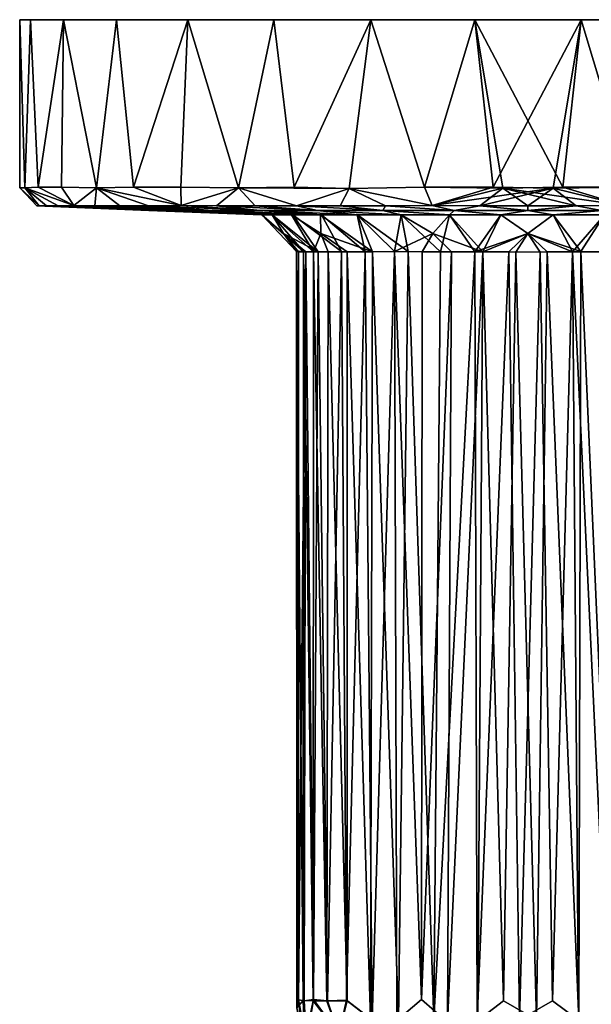
# Model space of a CAD drawing. Units: inches. Extents: x -7 to 7, y -1.6 to 1.6.
# Drawn here: x 4.8 to 6, y -0.5 to 1.6 of the extents above; entities that cross this region are included whole.
import ezdxf

# ---------------------------------------------------------------- set-up
doc = ezdxf.new("R2010")
doc.units = ezdxf.units.IN
doc.layers.get('0').update_dxf_attribs({"true_color": 0xc2ced6})

msp = doc.modelspace()

# ---------------------------------------------------------------- linework, layer by layer
for points in [[(4.8347, 1.2172), (4.8234, 1.2171), (4.824, 1.5743), (4.8347, 1.2172)], [(4.824, 1.5743), (4.8234, 1.2171), (4.8347, 1.2172), (4.824, 1.5743)], [(4.824, 1.5743), (4.8465, 1.5748), (4.8347, 1.2172), (4.824, 1.5743)], [(4.8347, 1.2172), (4.8465, 1.5748), (4.824, 1.5743), (4.8347, 1.2172)], [(4.8465, 1.5748), (4.8465, 1.5748), (4.824, 1.5743), (4.8465, 1.5748)], [(4.8465, 1.5748), (4.863, 1.2184), (4.8347, 1.2172), (4.8465, 1.5748)], [(4.8465, 1.5748), (4.8347, 1.2172), (4.863, 1.2184), (4.8465, 1.5748)], [(4.863, 1.2184), (4.8465, 1.5748), (4.9164, 1.5748), (4.863, 1.2184)], [(4.9164, 1.5748), (4.8465, 1.5748), (4.863, 1.2184), (4.9164, 1.5748)], [(4.9164, 1.5748), (4.8465, 1.5748), (4.8465, 1.5748), (4.9164, 1.5748)], [(4.9164, 1.5748), (4.8465, 1.5748), (4.9164, 1.5748), (4.9164, 1.5748)], [(4.9164, 1.5748), (4.9125, 1.2184), (4.863, 1.2184), (4.9164, 1.5748)], [(4.863, 1.2184), (4.9125, 1.2184), (4.9164, 1.5748), (4.863, 1.2184)], [(4.9869, 1.217), (4.9125, 1.2184), (4.9164, 1.5748), (4.9869, 1.217)], [(4.9164, 1.5748), (4.9125, 1.2184), (4.9869, 1.217), (4.9164, 1.5748)], [(4.9164, 1.5748), (5.0296, 1.5748), (4.9869, 1.217), (4.9164, 1.5748)], [(4.9869, 1.217), (5.0296, 1.5748), (4.9164, 1.5748), (4.9869, 1.217)], [(5.0296, 1.5748), (4.9164, 1.5748), (5.0296, 1.5748), (5.0296, 1.5748)], [(5.0296, 1.5748), (4.9164, 1.5748), (4.9164, 1.5748), (5.0296, 1.5748)], [(5.0296, 1.5748), (5.0657, 1.2184), (4.9869, 1.217), (5.0296, 1.5748)], [(5.0296, 1.5748), (4.9869, 1.217), (5.0657, 1.2184), (5.0296, 1.5748)], [(5.0657, 1.2184), (5.0296, 1.5748), (5.1811, 1.5748), (5.0657, 1.2184)], [(5.1811, 1.5748), (5.0296, 1.5748), (5.0657, 1.2184), (5.1811, 1.5748)], [(5.0296, 1.5748), (5.1811, 1.5748), (5.0296, 1.5748), (5.0296, 1.5748)], [(5.1811, 1.5748), (5.0296, 1.5748), (5.1811, 1.5748), (5.1811, 1.5748)], [(5.1811, 1.5748), (5.1665, 1.2184), (5.0657, 1.2184), (5.1811, 1.5748)], [(5.0657, 1.2184), (5.1665, 1.2184), (5.1811, 1.5748), (5.0657, 1.2184)], [(5.2893, 1.2175), (5.1665, 1.2184), (5.1811, 1.5748), (5.2893, 1.2175)], [(5.1811, 1.5748), (5.1665, 1.2184), (5.2893, 1.2175), (5.1811, 1.5748)], [(5.1811, 1.5748), (5.3642, 1.5748), (5.2893, 1.2175), (5.1811, 1.5748)], [(5.2893, 1.2175), (5.3642, 1.5748), (5.1811, 1.5748), (5.2893, 1.2175)], [(5.1811, 1.5748), (5.1811, 1.5748), (5.3642, 1.5748), (5.1811, 1.5748)], [(5.3642, 1.5748), (5.1811, 1.5748), (5.3642, 1.5748), (5.3642, 1.5748)], [(5.3642, 1.5748), (5.4074, 1.2184), (5.2893, 1.2175), (5.3642, 1.5748)], [(5.3642, 1.5748), (5.2893, 1.2175), (5.4074, 1.2184), (5.3642, 1.5748)], [(5.4074, 1.2184), (5.3642, 1.5748), (5.5709, 1.5748), (5.4074, 1.2184)], [(5.5709, 1.5748), (5.3642, 1.5748), (5.4074, 1.2184), (5.5709, 1.5748)], [(5.3642, 1.5748), (5.5709, 1.5748), (5.5709, 1.5748), (5.3642, 1.5748)], [(5.3642, 1.5748), (5.5709, 1.5748), (5.3642, 1.5748), (5.3642, 1.5748)], [(5.5709, 1.5748), (5.5246, 1.2161), (5.4074, 1.2184), (5.5709, 1.5748)], [(5.4074, 1.2184), (5.5246, 1.2161), (5.5709, 1.5748), (5.4074, 1.2184)], [(5.6852, 1.2184), (5.5246, 1.2161), (5.5709, 1.5748), (5.6852, 1.2184)], [(5.5709, 1.5748), (5.5246, 1.2161), (5.6852, 1.2184), (5.5709, 1.5748)], [(5.5709, 1.5748), (5.7923, 1.5748), (5.6852, 1.2184), (5.5709, 1.5748)], [(5.6852, 1.2184), (5.7923, 1.5748), (5.5709, 1.5748), (5.6852, 1.2184)], [(5.7923, 1.5748), (5.7923, 1.5748), (5.5709, 1.5748), (5.7923, 1.5748)], [(5.5709, 1.5748), (5.7923, 1.5748), (5.5709, 1.5748), (5.5709, 1.5748)], [(5.7923, 1.5748), (5.852, 1.2163), (5.6852, 1.2184), (5.7923, 1.5748)], [(5.6852, 1.2184), (5.8316, 1.2184), (5.7923, 1.5748), (5.6852, 1.2184)], [(5.9794, 1.2184), (5.852, 1.2163), (5.7923, 1.5748), (5.9794, 1.2184)], [(5.7923, 1.5748), (6.0187, 1.5748), (5.9794, 1.2184), (5.7923, 1.5748)], [(6.0187, 1.5748), (5.7923, 1.5748), (5.8316, 1.2184), (6.0187, 1.5748)], [(6.0187, 1.5748), (5.7923, 1.5748), (5.7923, 1.5748), (6.0187, 1.5748)], [(5.7923, 1.5748), (6.0187, 1.5748), (6.0187, 1.5748), (5.7923, 1.5748)], [(5.8316, 1.2184), (5.959, 1.2163), (6.0187, 1.5748), (5.8316, 1.2184)], [(6.0187, 1.5748), (5.959, 1.2163), (6.1258, 1.2184), (6.0187, 1.5748)], [(6.1258, 1.2184), (5.9794, 1.2184), (6.0187, 1.5748), (6.1258, 1.2184)], [(6.1258, 1.2184), (6.0187, 1.5748), (6.2401, 1.5748), (6.1258, 1.2184)], [(6.2401, 1.5748), (6.0187, 1.5748), (6.1258, 1.2184), (6.2401, 1.5748)], [(6.2401, 1.5748), (6.2401, 1.5748), (6.0187, 1.5748), (6.2401, 1.5748)], [(6.2401, 1.5748), (6.0187, 1.5748), (6.0187, 1.5748), (6.2401, 1.5748)], [(4.8652, 1.1791), (4.8347, 1.2172), (4.8234, 1.2171), (4.8652, 1.1791)], [(4.8652, 1.1791), (4.8234, 1.2171), (4.8347, 1.2172), (4.8652, 1.1791)], [(4.8601, 1.1791), (4.8652, 1.1791), (4.8234, 1.2171), (4.8601, 1.1791)], [(4.8234, 1.2171), (4.8652, 1.1791), (4.8601, 1.1791), (4.8234, 1.2171)], [(4.8347, 1.2172), (4.863, 1.2184), (4.9386, 1.1797), (4.8347, 1.2172)], [(4.9386, 1.1797), (4.863, 1.2184), (4.8347, 1.2172), (4.9386, 1.1797)], [(4.8802, 1.1791), (4.9051, 1.1791), (4.8347, 1.2172), (4.8802, 1.1791)], [(4.8652, 1.1791), (4.8802, 1.1791), (4.8347, 1.2172), (4.8652, 1.1791)], [(4.9051, 1.1791), (4.9386, 1.1797), (4.8347, 1.2172), (4.9051, 1.1791)], [(4.8347, 1.2172), (4.8802, 1.1791), (4.8652, 1.1791), (4.8347, 1.2172)], [(4.8347, 1.2172), (4.9051, 1.1791), (4.8802, 1.1791), (4.8347, 1.2172)], [(4.9386, 1.1797), (4.9051, 1.1791), (4.8347, 1.2172), (4.9386, 1.1797)], [(4.9386, 1.1797), (4.9125, 1.2184), (4.863, 1.2184), (4.9386, 1.1797)], [(4.863, 1.2184), (4.9125, 1.2184), (4.9386, 1.1797), (4.863, 1.2184)], [(4.9869, 1.217), (4.9125, 1.2184), (4.9386, 1.1797), (4.9869, 1.217)], [(4.9386, 1.1797), (4.9125, 1.2184), (4.9869, 1.217), (4.9386, 1.1797)], [(4.9386, 1.1797), (4.9836, 1.1791), (4.9869, 1.217), (4.9386, 1.1797)], [(4.9869, 1.217), (4.9836, 1.1791), (4.9386, 1.1797), (4.9869, 1.217)], [(4.9836, 1.1791), (5.0363, 1.1791), (4.9869, 1.217), (4.9836, 1.1791)], [(4.9869, 1.217), (5.0363, 1.1791), (4.9836, 1.1791), (4.9869, 1.217)], [(4.9869, 1.217), (5.0657, 1.2184), (5.1671, 1.1797), (4.9869, 1.217)], [(5.1671, 1.1797), (5.0657, 1.2184), (4.9869, 1.217), (5.1671, 1.1797)], [(5.0363, 1.1791), (5.0974, 1.1791), (4.9869, 1.217), (5.0363, 1.1791)], [(5.0974, 1.1791), (5.1671, 1.1797), (4.9869, 1.217), (5.0974, 1.1791)], [(4.9869, 1.217), (5.0974, 1.1791), (5.0363, 1.1791), (4.9869, 1.217)], [(5.1671, 1.1797), (5.0974, 1.1791), (4.9869, 1.217), (5.1671, 1.1797)], [(5.1671, 1.1797), (5.1665, 1.2184), (5.0657, 1.2184), (5.1671, 1.1797)], [(5.0657, 1.2184), (5.1665, 1.2184), (5.1671, 1.1797), (5.0657, 1.2184)], [(5.1671, 1.1797), (5.1665, 1.2184), (5.2893, 1.2175), (5.1671, 1.1797)], [(5.2893, 1.2175), (5.1665, 1.2184), (5.1671, 1.1797), (5.2893, 1.2175)], [(5.1671, 1.1797), (5.2423, 1.1791), (5.2893, 1.2175), (5.1671, 1.1797)], [(5.2423, 1.1791), (5.1671, 1.1797), (5.2893, 1.2175), (5.2423, 1.1791)], [(5.2423, 1.1791), (5.3247, 1.1791), (5.2893, 1.2175), (5.2423, 1.1791)], [(5.2893, 1.2175), (5.3247, 1.1791), (5.2423, 1.1791), (5.2893, 1.2175)], [(5.5246, 1.2161), (5.4074, 1.2184), (5.2893, 1.2175), (5.5246, 1.2161)], [(5.2893, 1.2175), (5.4074, 1.2184), (5.5246, 1.2161), (5.2893, 1.2175)], [(5.3247, 1.1791), (5.4127, 1.1791), (5.2893, 1.2175), (5.3247, 1.1791)], [(5.2893, 1.2175), (5.4127, 1.1791), (5.5246, 1.2161), (5.2893, 1.2175)], [(5.2893, 1.2175), (5.4127, 1.1791), (5.3247, 1.1791), (5.2893, 1.2175)], [(5.2893, 1.2175), (5.5246, 1.2161), (5.4127, 1.1791), (5.2893, 1.2175)], [(5.4127, 1.1791), (5.5055, 1.1791), (5.5246, 1.2161), (5.4127, 1.1791)], [(5.4127, 1.1791), (5.5246, 1.2161), (5.5055, 1.1791), (5.4127, 1.1791)], [(5.5055, 1.1791), (5.6021, 1.1791), (5.5246, 1.2161), (5.5055, 1.1791)], [(5.5055, 1.1791), (5.5246, 1.2161), (5.602, 1.1791), (5.5055, 1.1791)], [(5.7013, 1.1797), (5.6852, 1.2184), (5.5246, 1.2161), (5.7013, 1.1797)], [(5.5246, 1.2161), (5.6852, 1.2184), (5.7013, 1.1797), (5.5246, 1.2161)], [(5.5246, 1.2161), (5.6021, 1.1791), (5.7013, 1.1797), (5.5246, 1.2161)], [(5.7013, 1.1797), (5.602, 1.1791), (5.5246, 1.2161), (5.7013, 1.1797)], [(5.6852, 1.2184), (5.7013, 1.1797), (5.8316, 1.2184), (5.6852, 1.2184)], [(5.7013, 1.1797), (5.6852, 1.2184), (5.852, 1.2163), (5.7013, 1.1797)], [(5.959, 1.2163), (5.8316, 1.2184), (5.7013, 1.1797), (5.959, 1.2163)], [(5.7013, 1.1797), (5.803, 1.1791), (5.959, 1.2163), (5.7013, 1.1797)], [(5.852, 1.2163), (5.803, 1.1791), (5.7013, 1.1797), (5.852, 1.2163)], [(5.803, 1.1791), (5.9055, 1.1791), (5.959, 1.2163), (5.803, 1.1791)], [(5.9055, 1.1791), (5.803, 1.1791), (5.852, 1.2163), (5.9055, 1.1791)], [(5.852, 1.2163), (5.9794, 1.2184), (6.1098, 1.1797), (5.852, 1.2163)], [(6.008, 1.1791), (5.9055, 1.1791), (5.852, 1.2163), (6.008, 1.1791)], [(6.008, 1.1791), (5.852, 1.2163), (6.1098, 1.1797), (6.008, 1.1791)], [(5.9055, 1.1791), (6.008, 1.1791), (5.959, 1.2163), (5.9055, 1.1791)], [(6.1098, 1.1797), (6.1258, 1.2184), (5.959, 1.2163), (6.1098, 1.1797)], [(6.008, 1.1791), (6.1098, 1.1797), (5.959, 1.2163), (6.008, 1.1791)], [(5.9794, 1.2184), (6.1258, 1.2184), (6.1098, 1.1797), (5.9794, 1.2184)], [(5.0985, 1.1693), (4.8601, 1.1791), (4.8652, 1.1791), (5.0985, 1.1693)], [(4.8652, 1.1791), (4.8601, 1.1791), (5.0985, 1.1693), (4.8652, 1.1791)], [(5.114, 1.1693), (4.8802, 1.1791), (4.8652, 1.1791), (5.114, 1.1693)], [(4.8652, 1.1791), (5.0985, 1.1693), (5.114, 1.1693), (4.8652, 1.1791)], [(4.8652, 1.1791), (5.114, 1.1693), (5.0985, 1.1693), (4.8652, 1.1791)], [(4.8652, 1.1791), (4.8802, 1.1791), (5.114, 1.1693), (4.8652, 1.1791)], [(4.9051, 1.1791), (4.8802, 1.1791), (5.114, 1.1693), (4.9051, 1.1791)], [(4.9051, 1.1791), (5.114, 1.1693), (4.8802, 1.1791), (4.9051, 1.1791)], [(4.9051, 1.1791), (5.1599, 1.1693), (4.9386, 1.1797), (4.9051, 1.1791)], [(4.9051, 1.1791), (4.9386, 1.1797), (5.1599, 1.1693), (4.9051, 1.1791)], [(5.114, 1.1693), (5.1599, 1.1693), (4.9051, 1.1791), (5.114, 1.1693)], [(5.1599, 1.1693), (5.114, 1.1693), (4.9051, 1.1791), (5.1599, 1.1693)], [(5.1599, 1.1693), (4.9386, 1.1797), (4.9836, 1.1791), (5.1599, 1.1693)], [(4.9836, 1.1791), (4.9386, 1.1797), (5.1599, 1.1693), (4.9836, 1.1791)], [(4.9836, 1.1791), (5.1599, 1.1693), (5.2345, 1.1693), (4.9836, 1.1791)], [(5.2345, 1.1693), (5.0363, 1.1791), (4.9836, 1.1791), (5.2345, 1.1693)], [(5.2345, 1.1693), (5.1599, 1.1693), (4.9836, 1.1791), (5.2345, 1.1693)], [(4.9836, 1.1791), (5.0363, 1.1791), (5.2345, 1.1693), (4.9836, 1.1791)], [(5.0363, 1.1791), (5.2345, 1.1693), (5.0974, 1.1791), (5.0363, 1.1791)], [(5.2345, 1.1693), (5.0363, 1.1791), (5.0974, 1.1791), (5.2345, 1.1693)], [(5.3349, 1.1693), (5.1671, 1.1797), (5.0974, 1.1791), (5.3349, 1.1693)], [(5.1671, 1.1797), (5.3349, 1.1693), (5.0974, 1.1791), (5.1671, 1.1797)], [(5.0974, 1.1791), (5.2345, 1.1693), (5.3349, 1.1693), (5.0974, 1.1791)], [(5.0974, 1.1791), (5.3349, 1.1693), (5.2345, 1.1693), (5.0974, 1.1791)], [(5.3349, 1.1693), (5.2423, 1.1791), (5.1671, 1.1797), (5.3349, 1.1693)], [(5.3349, 1.1693), (5.1671, 1.1797), (5.2423, 1.1791), (5.3349, 1.1693)], [(5.2423, 1.1791), (5.3349, 1.1693), (5.4572, 1.1693), (5.2423, 1.1791)], [(5.4572, 1.1693), (5.3247, 1.1791), (5.2423, 1.1791), (5.4572, 1.1693)], [(5.2423, 1.1791), (5.4572, 1.1693), (5.3349, 1.1693), (5.2423, 1.1791)], [(5.3247, 1.1791), (5.4572, 1.1693), (5.2423, 1.1791), (5.3247, 1.1791)], [(5.4127, 1.1791), (5.3247, 1.1791), (5.4572, 1.1693), (5.4127, 1.1791)], [(5.4572, 1.1693), (5.3247, 1.1791), (5.4127, 1.1791), (5.4572, 1.1693)], [(5.4127, 1.1791), (5.5967, 1.1693), (5.5055, 1.1791), (5.4127, 1.1791)], [(5.4572, 1.1693), (5.5967, 1.1693), (5.4127, 1.1791), (5.4572, 1.1693)], [(5.4127, 1.1791), (5.5967, 1.1693), (5.4572, 1.1693), (5.4127, 1.1791)], [(5.4127, 1.1791), (5.5055, 1.1791), (5.5967, 1.1693), (5.4127, 1.1791)], [(5.6021, 1.1791), (5.5055, 1.1791), (5.5967, 1.1693), (5.6021, 1.1791)], [(5.602, 1.1791), (5.5967, 1.1693), (5.5055, 1.1791), (5.602, 1.1791)], [(5.5967, 1.1693), (5.7481, 1.1693), (5.6021, 1.1791), (5.5967, 1.1693)], [(5.7481, 1.1693), (5.5967, 1.1693), (5.602, 1.1791), (5.7481, 1.1693)], [(5.602, 1.1791), (5.7013, 1.1797), (5.7481, 1.1693), (5.602, 1.1791)], [(5.7481, 1.1693), (5.7013, 1.1797), (5.6021, 1.1791), (5.7481, 1.1693)], [(5.803, 1.1791), (5.7013, 1.1797), (5.7481, 1.1693), (5.803, 1.1791)], [(5.7481, 1.1693), (5.7013, 1.1797), (5.803, 1.1791), (5.7481, 1.1693)], [(5.803, 1.1791), (5.7481, 1.1693), (5.9055, 1.1693), (5.803, 1.1791)], [(5.803, 1.1791), (5.9055, 1.1693), (5.7481, 1.1693), (5.803, 1.1791)], [(5.9055, 1.1693), (5.9055, 1.1791), (5.803, 1.1791), (5.9055, 1.1693)], [(5.9055, 1.1791), (5.9055, 1.1693), (5.803, 1.1791), (5.9055, 1.1791)], [(6.008, 1.1791), (5.9055, 1.1693), (6.063, 1.1693), (6.008, 1.1791)], [(5.9055, 1.1693), (6.008, 1.1791), (5.9055, 1.1791), (5.9055, 1.1693)], [(6.008, 1.1791), (6.063, 1.1693), (5.9055, 1.1693), (6.008, 1.1791)], [(5.9055, 1.1693), (5.9055, 1.1791), (6.008, 1.1791), (5.9055, 1.1693)], [(6.063, 1.1693), (6.1098, 1.1797), (6.008, 1.1791), (6.063, 1.1693)], [(6.008, 1.1791), (6.1098, 1.1797), (6.063, 1.1693), (6.008, 1.1791)], [(5.114, 1.1693), (5.0985, 1.1693), (5.3386, 1.1595), (5.114, 1.1693)], [(5.0985, 1.1693), (5.114, 1.1693), (5.3391, 1.1595), (5.0985, 1.1693)], [(5.3391, 1.1595), (5.3386, 1.1595), (5.0985, 1.1693), (5.3391, 1.1595)], [(5.3386, 1.1595), (5.36, 1.1595), (5.114, 1.1693), (5.3386, 1.1595)], [(5.1599, 1.1693), (5.114, 1.1693), (5.36, 1.1595), (5.1599, 1.1693)], [(5.3612, 1.1595), (5.3391, 1.1595), (5.114, 1.1693), (5.3612, 1.1595)], [(5.114, 1.1693), (5.1599, 1.1693), (5.3612, 1.1595), (5.114, 1.1693)], [(5.2345, 1.1693), (5.1599, 1.1693), (5.4023, 1.1595), (5.2345, 1.1693)], [(5.36, 1.1595), (5.4023, 1.1595), (5.1599, 1.1693), (5.36, 1.1595)], [(5.4046, 1.1595), (5.3612, 1.1595), (5.1599, 1.1693), (5.4046, 1.1595)], [(5.1599, 1.1693), (5.2345, 1.1693), (5.4046, 1.1595), (5.1599, 1.1693)], [(5.3349, 1.1693), (5.2345, 1.1693), (5.464, 1.1595), (5.3349, 1.1693)], [(5.4023, 1.1595), (5.464, 1.1595), (5.2345, 1.1693), (5.4023, 1.1595)], [(5.466, 1.1595), (5.4046, 1.1595), (5.2345, 1.1693), (5.466, 1.1595)], [(5.2345, 1.1693), (5.3349, 1.1693), (5.466, 1.1595), (5.2345, 1.1693)], [(5.4572, 1.1693), (5.3349, 1.1693), (5.5426, 1.1595), (5.4572, 1.1693)], [(5.464, 1.1595), (5.5426, 1.1595), (5.3349, 1.1693), (5.464, 1.1595)], [(5.5421, 1.1595), (5.3349, 1.1693), (5.4572, 1.1693), (5.5421, 1.1595)], [(5.3349, 1.1693), (5.5421, 1.1595), (5.466, 1.1595), (5.3349, 1.1693)], [(5.4275, 1.0817), (5.36, 1.1595), (5.3386, 1.1595), (5.4275, 1.0817)], [(5.3386, 1.1595), (5.4128, 1.0815), (5.4275, 1.0817), (5.3386, 1.1595)], [(5.4128, 1.0815), (5.3386, 1.1595), (5.3391, 1.1595), (5.4128, 1.0815)], [(5.3612, 1.1595), (5.3853, 1.1202), (5.3391, 1.1595), (5.3612, 1.1595)], [(5.4128, 1.0815), (5.3391, 1.1595), (5.3853, 1.1202), (5.4128, 1.0815)], [(5.4489, 1.0811), (5.36, 1.1595), (5.4275, 1.0817), (5.4489, 1.0811)], [(5.36, 1.1595), (5.4489, 1.0811), (5.4023, 1.1595), (5.36, 1.1595)], [(5.4587, 1.0813), (5.3612, 1.1595), (5.4046, 1.1595), (5.4587, 1.0813)], [(5.4587, 1.0813), (5.3853, 1.1202), (5.3612, 1.1595), (5.4587, 1.0813)], [(5.4645, 1.1202), (5.464, 1.1595), (5.4023, 1.1595), (5.4645, 1.1202)], [(5.4489, 1.0811), (5.4645, 1.1202), (5.4023, 1.1595), (5.4489, 1.0811)], [(5.4046, 1.1595), (5.466, 1.1595), (5.5088, 1.0818), (5.4046, 1.1595)], [(5.5088, 1.0818), (5.4587, 1.0813), (5.4046, 1.1595), (5.5088, 1.0818)], [(5.5967, 1.1693), (5.4572, 1.1693), (5.6352, 1.1595), (5.5967, 1.1693)], [(5.5426, 1.1595), (5.6352, 1.1595), (5.4572, 1.1693), (5.5426, 1.1595)], [(5.4572, 1.1693), (5.6352, 1.1595), (5.5421, 1.1595), (5.4572, 1.1693)], [(5.6352, 1.1595), (5.4572, 1.1693), (5.5967, 1.1693), (5.6352, 1.1595)], [(5.5744, 1.0813), (5.464, 1.1595), (5.4645, 1.1202), (5.5744, 1.0813)], [(5.5744, 1.0813), (5.5426, 1.1595), (5.464, 1.1595), (5.5744, 1.0813)], [(5.5589, 1.0811), (5.5088, 1.0818), (5.466, 1.1595), (5.5589, 1.0811)], [(5.466, 1.1595), (5.5421, 1.1595), (5.5589, 1.0811), (5.466, 1.1595)], [(5.5589, 1.0811), (5.5421, 1.1595), (5.6211, 1.0815), (5.5589, 1.0811)], [(5.6352, 1.1595), (5.6211, 1.0815), (5.5421, 1.1595), (5.6352, 1.1595)], [(5.5426, 1.1595), (5.5744, 1.0813), (5.6506, 1.0817), (5.5426, 1.1595)], [(5.6506, 1.0817), (5.6352, 1.1595), (5.5426, 1.1595), (5.6506, 1.0817)], [(5.6352, 1.1595), (5.7381, 1.1595), (5.5967, 1.1693), (5.6352, 1.1595)], [(5.7481, 1.1693), (5.5967, 1.1693), (5.7381, 1.1595), (5.7481, 1.1693)], [(5.5967, 1.1693), (5.7381, 1.1595), (5.6352, 1.1595), (5.5967, 1.1693)], [(5.7381, 1.1595), (5.5967, 1.1693), (5.7481, 1.1693), (5.7381, 1.1595)], [(5.6211, 1.0815), (5.6352, 1.1595), (5.7026, 1.1202), (5.6211, 1.0815)], [(5.6352, 1.1595), (5.6506, 1.0817), (5.7191, 1.0813), (5.6352, 1.1595)], [(5.7191, 1.0813), (5.7381, 1.1595), (5.6352, 1.1595), (5.7191, 1.0813)], [(5.7381, 1.1595), (5.7026, 1.1202), (5.6352, 1.1595), (5.7381, 1.1595)], [(5.7026, 1.1202), (5.7381, 1.1595), (5.8097, 1.0812), (5.7026, 1.1202)], [(5.7191, 1.0813), (5.792, 1.0814), (5.7381, 1.1595), (5.7191, 1.0813)], [(5.7381, 1.1595), (5.8475, 1.1595), (5.7481, 1.1693), (5.7381, 1.1595)], [(5.7481, 1.1693), (5.8475, 1.1595), (5.7381, 1.1595), (5.7481, 1.1693)], [(5.7381, 1.1595), (5.792, 1.0814), (5.8475, 1.1595), (5.7381, 1.1595)], [(5.7381, 1.1595), (5.8475, 1.1595), (5.8097, 1.0812), (5.7381, 1.1595)], [(5.9055, 1.1693), (5.7481, 1.1693), (5.8475, 1.1595), (5.9055, 1.1693)], [(5.8475, 1.1595), (5.7481, 1.1693), (5.9055, 1.1693), (5.8475, 1.1595)], [(5.792, 1.0814), (5.9055, 1.1202), (5.8475, 1.1595), (5.792, 1.0814)], [(5.8097, 1.0812), (5.8475, 1.1595), (5.9055, 1.1202), (5.8097, 1.0812)], [(5.8475, 1.1595), (5.9592, 1.1595), (5.9055, 1.1693), (5.8475, 1.1595)], [(5.9055, 1.1693), (5.9591, 1.1595), (5.8475, 1.1595), (5.9055, 1.1693)], [(5.9055, 1.1202), (5.9592, 1.1595), (5.8475, 1.1595), (5.9055, 1.1202)], [(5.9591, 1.1595), (5.9055, 1.1202), (5.8475, 1.1595), (5.9591, 1.1595)], [(6.063, 1.1693), (5.9055, 1.1693), (5.9592, 1.1595), (6.063, 1.1693)], [(5.9591, 1.1595), (5.9055, 1.1693), (6.063, 1.1693), (5.9591, 1.1595)], [(6.0001, 1.0814), (5.9592, 1.1595), (5.9055, 1.1202), (6.0001, 1.0814)], [(6.0182, 1.0816), (5.9055, 1.1202), (5.9591, 1.1595), (6.0182, 1.0816)], [(6.063, 1.1693), (6.0687, 1.1595), (5.9591, 1.1595), (6.063, 1.1693)], [(6.0182, 1.0816), (5.9591, 1.1595), (6.0687, 1.1595), (6.0182, 1.0816)], [(5.9592, 1.1595), (6.0687, 1.1595), (6.063, 1.1693), (5.9592, 1.1595)], [(6.0001, 1.0814), (6.0687, 1.1595), (5.9592, 1.1595), (6.0001, 1.0814)], [(6.0805, 1.081), (6.0687, 1.1595), (6.0001, 1.0814), (6.0805, 1.081)], [(6.0906, 1.0812), (6.0182, 1.0816), (6.0687, 1.1595), (6.0906, 1.0812)], [(5.3853, 1.1202), (5.4327, 1.0808), (5.4171, 1.0809), (5.3853, 1.1202)], [(5.4587, 1.0813), (5.4327, 1.0808), (5.3853, 1.1202), (5.4587, 1.0813)], [(5.4128, 1.0815), (5.3853, 1.1202), (5.4171, 1.0809), (5.4128, 1.0815)], [(5.4489, 1.0811), (5.4799, 1.0811), (5.4645, 1.1202), (5.4489, 1.0811)], [(5.5209, 1.0808), (5.4645, 1.1202), (5.4799, 1.0811), (5.5209, 1.0808)], [(5.5744, 1.0813), (5.4645, 1.1202), (5.5209, 1.0808), (5.5744, 1.0813)], [(5.6211, 1.0815), (5.7026, 1.1202), (5.6804, 1.0808), (5.6211, 1.0815)], [(5.7026, 1.1202), (5.7426, 1.081), (5.6804, 1.0808), (5.7026, 1.1202)], [(5.7026, 1.1202), (5.8097, 1.0812), (5.7426, 1.081), (5.7026, 1.1202)], [(5.792, 1.0814), (5.865, 1.0808), (5.9055, 1.1202), (5.792, 1.0814)], [(5.8097, 1.0812), (5.9055, 1.1202), (5.8796, 1.0807), (5.8097, 1.0812)], [(5.865, 1.0808), (5.9314, 1.0807), (5.9055, 1.1202), (5.865, 1.0808)], [(5.9055, 1.1202), (5.946, 1.0808), (5.8796, 1.0807), (5.9055, 1.1202)], [(6.0182, 1.0816), (5.946, 1.0808), (5.9055, 1.1202), (6.0182, 1.0816)], [(6.0001, 1.0814), (5.9055, 1.1202), (5.9314, 1.0807), (6.0001, 1.0814)], [(5.4128, 1.0815), (5.4268, -0.511), (5.4275, 1.0817), (5.4128, 1.0815)], [(5.4128, 1.0815), (5.4133, -0.5268), (5.4268, -0.511), (5.4128, 1.0815)], [(5.4171, 1.0809), (5.4171, -0.5099), (5.4128, 1.0815), (5.4171, 1.0809)], [(5.4171, -0.5099), (5.4133, -0.5268), (5.4128, 1.0815), (5.4171, -0.5099)], [(5.4171, -0.5099), (5.4171, 1.0809), (5.4327, 1.0808), (5.4171, -0.5099)], [(5.4293, -0.5118), (5.4171, -0.5099), (5.4327, 1.0808), (5.4293, -0.5118)], [(5.4275, 1.0817), (5.4268, -0.511), (5.4484, -0.5118), (5.4275, 1.0817)], [(5.4484, -0.5118), (5.4489, 1.0811), (5.4275, 1.0817), (5.4484, -0.5118)], [(5.4327, 1.0808), (5.4491, -0.5093), (5.4293, -0.5118), (5.4327, 1.0808)], [(5.4327, 1.0808), (5.4587, 1.0813), (5.4491, -0.5093), (5.4327, 1.0808)], [(5.4489, 1.0811), (5.4484, -0.5118), (5.4772, -0.5129), (5.4489, 1.0811)], [(5.4772, -0.5129), (5.4799, 1.0811), (5.4489, 1.0811), (5.4772, -0.5129)], [(5.4587, 1.0813), (5.4786, -0.5118), (5.4491, -0.5093), (5.4587, 1.0813)], [(5.4786, -0.5118), (5.4587, 1.0813), (5.5088, 1.0818), (5.4786, -0.5118)], [(5.4799, 1.0811), (5.4772, -0.5129), (5.5209, -0.5118), (5.4799, 1.0811)], [(5.5088, 1.0818), (5.5188, -0.5103), (5.4786, -0.5118), (5.5088, 1.0818)], [(5.5209, -0.5118), (5.5209, 1.0808), (5.4799, 1.0811), (5.5209, -0.5118)], [(5.5088, 1.0818), (5.5589, 1.0811), (5.5188, -0.5103), (5.5088, 1.0818)], [(5.5589, 1.0811), (5.5738, -0.5524), (5.5188, -0.5103), (5.5589, 1.0811)], [(5.5701, -0.5502), (5.5744, 1.0813), (5.5209, 1.0808), (5.5701, -0.5502)], [(5.5209, 1.0808), (5.5209, -0.5118), (5.5701, -0.5502), (5.5209, 1.0808)], [(5.6211, 1.0815), (5.5738, -0.5524), (5.5589, 1.0811), (5.6211, 1.0815)], [(5.5744, 1.0813), (5.5701, -0.5502), (5.6295, -0.5541), (5.5744, 1.0813)], [(5.6211, 1.0815), (5.6265, -0.5538), (5.5738, -0.5524), (5.6211, 1.0815)], [(5.6295, -0.5541), (5.6506, 1.0817), (5.5744, 1.0813), (5.6295, -0.5541)], [(5.6211, 1.0815), (5.6804, 1.0808), (5.6788, -0.5092), (5.6211, 1.0815)], [(5.6211, 1.0815), (5.6788, -0.5092), (5.6265, -0.5538), (5.6211, 1.0815)], [(5.6506, 1.0817), (5.6295, -0.5541), (5.705, -0.5525), (5.6506, 1.0817)], [(5.705, -0.5525), (5.7191, 1.0813), (5.6506, 1.0817), (5.705, -0.5525)], [(5.6804, 1.0808), (5.7426, 1.081), (5.6788, -0.5092), (5.6804, 1.0808)], [(5.7426, 1.081), (5.7344, -0.5574), (5.6788, -0.5092), (5.7426, 1.081)], [(5.792, 1.0814), (5.7191, 1.0813), (5.705, -0.5525), (5.792, 1.0814)], [(5.705, -0.5525), (5.7971, -0.5523), (5.792, 1.0814), (5.705, -0.5525)], [(5.8097, 1.0812), (5.7985, -0.5539), (5.7344, -0.5574), (5.8097, 1.0812)], [(5.7344, -0.5574), (5.7426, 1.081), (5.8097, 1.0812), (5.7344, -0.5574)], [(5.865, 1.0808), (5.792, 1.0814), (5.7971, -0.5523), (5.865, 1.0808)], [(5.7971, -0.5523), (5.8873, -0.5526), (5.865, 1.0808), (5.7971, -0.5523)], [(5.8097, 1.0812), (5.8533, -0.5118), (5.7985, -0.5539), (5.8097, 1.0812)], [(5.8097, 1.0812), (5.8796, 1.0807), (5.8533, -0.5118), (5.8097, 1.0812)], [(5.9237, -0.5527), (5.8533, -0.5118), (5.8796, 1.0807), (5.9237, -0.5527)], [(5.9314, 1.0807), (5.865, 1.0808), (5.8873, -0.5526), (5.9314, 1.0807)], [(5.8796, 1.0807), (5.946, 1.0808), (5.9237, -0.5527), (5.8796, 1.0807)], [(5.8873, -0.5526), (5.9578, -0.5118), (5.9314, 1.0807), (5.8873, -0.5526)], [(6.014, -0.5523), (5.9237, -0.5527), (5.946, 1.0808), (6.014, -0.5523)], [(5.9578, -0.5118), (6.0001, 1.0814), (5.9314, 1.0807), (5.9578, -0.5118)], [(5.946, 1.0808), (6.0182, 1.0816), (6.014, -0.5523), (5.946, 1.0808)], [(5.9578, -0.5118), (6.0128, -0.5534), (6.0001, 1.0814), (5.9578, -0.5118)], [(6.0767, -0.5572), (6.0805, 1.081), (6.0001, 1.0814), (6.0767, -0.5572)], [(6.0001, 1.0814), (6.0128, -0.5534), (6.0767, -0.5572), (6.0001, 1.0814)], [(6.0896, -0.5558), (6.014, -0.5523), (6.0182, 1.0816), (6.0896, -0.5558)], [(6.0182, 1.0816), (6.0906, 1.0812), (6.0896, -0.5558), (6.0182, 1.0816)], [(5.4133, -0.5268), (5.4171, -0.5099), (5.4264, -0.5928), (5.4133, -0.5268)], [(5.4307, -0.598), (5.4268, -0.511), (5.4133, -0.5268), (5.4307, -0.598)], [(5.4338, -0.5998), (5.4264, -0.5928), (5.4171, -0.5099), (5.4338, -0.5998)], [(5.4171, -0.5099), (5.4293, -0.5118), (5.4338, -0.5998), (5.4171, -0.5099)], [(5.4484, -0.5118), (5.4268, -0.511), (5.4307, -0.598), (5.4484, -0.5118)], [(5.4338, -0.5998), (5.4293, -0.5118), (5.4491, -0.5093), (5.4338, -0.5998)], [(5.4484, -0.5118), (5.4307, -0.598), (5.5029, -0.5826), (5.4484, -0.5118)], [(5.4338, -0.5998), (5.4491, -0.5093), (5.5029, -0.5826), (5.4338, -0.5998)], [(5.4484, -0.5118), (5.5029, -0.5826), (5.4772, -0.5129), (5.4484, -0.5118)], [(5.5029, -0.5826), (5.4491, -0.5093), (5.4786, -0.5118), (5.5029, -0.5826)], [(5.5029, -0.5826), (5.5209, -0.5118), (5.4772, -0.5129), (5.5029, -0.5826)], [(5.5188, -0.5103), (5.5029, -0.5826), (5.4786, -0.5118), (5.5188, -0.5103)], [(5.5738, -0.5524), (5.5029, -0.5826), (5.5188, -0.5103), (5.5738, -0.5524)], [(5.5029, -0.5826), (5.5701, -0.5502), (5.5209, -0.5118), (5.5029, -0.5826)], [(5.7344, -0.5574), (5.6265, -0.5538), (5.6788, -0.5092), (5.7344, -0.5574)], [(5.9237, -0.5527), (5.7985, -0.5539), (5.8533, -0.5118), (5.9237, -0.5527)], [(5.8873, -0.5526), (6.0128, -0.5534), (5.9578, -0.5118), (5.8873, -0.5526)]]:
    msp.add_lwpolyline(points)

doc.saveas('drawing.dxf')
